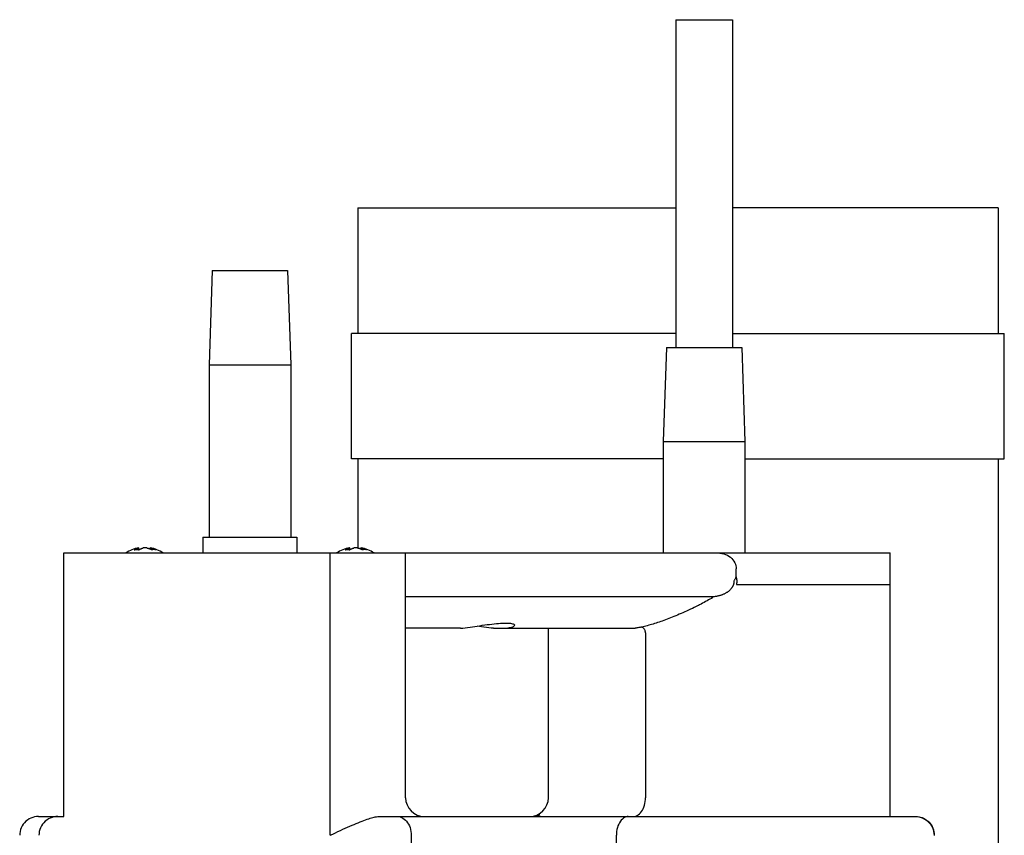
# Model space of a CAD drawing. Units: millimetres. Extents: x 0 to 594, y 0 to 420.
# Drawn here: x 339 to 371, y 325 to 351 of the extents above; entities that cross this region are included whole.
import ezdxf

# ---------------------------------------------------------------- set-up
doc = ezdxf.new("R2010")
doc.units = ezdxf.units.MM
doc.header["$LTSCALE"] = 32.67
doc.layers.get('0').update_dxf_attribs({"linetype": 'CONTINUOUS'})

msp = doc.modelspace()

# ---------------------------------------------------------------- linework, layer by layer
at = {"color": 7, "linetype": 'Continuous'}
for p, q in [((360.2211, 350.6343), (360.2211, 340.1843)), ((360.2211, 350.6343), (362.0211, 350.6343)), ((362.0211, 350.6343), (362.0211, 340.1843)), ((350.086, 344.6343), (350.086, 340.6343)), ((350.086, 344.6343), (360.2211, 344.6343)), ((370.486, 344.6343), (362.0211, 344.6343)), ((370.486, 344.6343), (370.486, 340.6343)), ((345.4508, 342.6343), (345.3508, 339.6343)), ((345.4509, 342.6343), (347.8508, 342.6343)), ((347.8508, 342.6343), (347.9508, 339.6343)), ((349.886, 336.6343), (349.886, 340.6343)), ((360.2211, 340.6343), (349.886, 340.6343)), ((362.0211, 340.6343), (370.686, 340.6343)), ((370.686, 336.6343), (370.686, 340.6343)), ((359.9211, 340.1843), (359.8211, 337.1843)), ((359.9212, 340.1843), (362.3211, 340.1843)), ((362.3211, 340.1843), (362.4211, 337.1843)), ((345.3508, 339.6343), (345.3508, 334.1343)), ((345.3508, 339.6343), (347.9508, 339.6343)), ((347.9508, 339.6343), (347.9508, 334.1343)), ((359.8211, 337.1843), (359.8211, 333.6343)), ((359.8211, 337.1843), (362.4211, 337.1843)), ((362.4211, 337.1843), (362.4211, 333.6343)), ((359.8211, 336.6343), (349.886, 336.6343)), ((350.086, 336.6343), (350.086, 333.7919)), ((362.4211, 336.6343), (370.686, 336.6343)), ((370.486, 336.6343), (370.486, 312.6343)), ((345.1508, 334.1343), (345.1508, 333.6343)), ((345.1508, 334.1343), (348.1508, 334.1343)), ((348.1508, 334.1343), (348.1508, 333.6343)), ((343.0425, 333.7757), (343.0523, 333.7795)), ((343.0523, 333.7795), (343.062, 333.783)), ((343.062, 333.783), (343.0714, 333.7862)), ((343.0714, 333.7862), (343.0807, 333.7892)), ((343.0807, 333.7892), (343.0898, 333.7919)), ((343.0898, 333.7919), (343.0944, 333.7932)), ((343.0944, 333.7932), (343.0984, 333.7943)), ((343.0984, 333.7943), (343.1018, 333.7954)), ((343.1018, 333.7954), (343.1047, 333.7963)), ((343.1047, 333.7963), (343.1072, 333.797)), ((343.1072, 333.797), (343.1091, 333.7976)), ((343.1091, 333.7976), (343.1105, 333.7982)), ((343.1098, 333.7988), (343.1095, 333.7988)), ((343.1109, 333.799), (343.1098, 333.7988)), ((343.1105, 333.7982), (343.1115, 333.7985)), ((343.1117, 333.7991), (343.1109, 333.799)), ((343.1115, 333.7985), (343.1121, 333.7988)), ((343.1122, 333.7991), (343.1117, 333.7991)), ((343.1121, 333.7988), (343.1123, 333.799)), ((343.1123, 333.799), (343.1122, 333.7991)), ((343.1123, 333.738), (343.1123, 333.7989)), ((343.1952, 333.7757), (343.205, 333.7795)), ((343.205, 333.7795), (343.2146, 333.783)), ((343.2146, 333.783), (343.2241, 333.7862)), ((343.2241, 333.7862), (343.2334, 333.7892)), ((343.2334, 333.7892), (343.2425, 333.7919)), ((343.2476, 333.7932), (343.2425, 333.7919)), ((343.253, 333.7944), (343.2476, 333.7932)), ((343.2586, 333.7954), (343.253, 333.7944)), ((343.2644, 333.7963), (343.2586, 333.7954)), ((343.2702, 333.7971), (343.2644, 333.7963)), ((343.276, 333.7977), (343.2702, 333.7971)), ((343.2818, 333.7982), (343.276, 333.7977)), ((343.2876, 333.7986), (343.2818, 333.7982)), ((343.2933, 333.7988), (343.2876, 333.7986)), ((343.2989, 333.799), (343.2933, 333.7988)), ((343.3044, 333.7991), (343.2989, 333.799)), ((343.31, 333.7991), (343.3044, 333.7991)), ((343.3155, 333.799), (343.31, 333.7991)), ((343.3211, 333.7988), (343.3155, 333.799)), ((343.3266, 333.7986), (343.3211, 333.7988)), ((343.3322, 333.7982), (343.3266, 333.7986)), ((343.3377, 333.7978), (343.3322, 333.7982)), ((343.3432, 333.7973), (343.3377, 333.7978)), ((343.3488, 333.7967), (343.3432, 333.7973)), ((343.3544, 333.796), (343.3488, 333.7967)), ((343.36, 333.7951), (343.3544, 333.796)), ((343.3655, 333.7942), (343.36, 333.7951)), ((343.371, 333.7931), (343.3655, 333.7942)), ((343.3764, 333.7919), (343.371, 333.7931)), ((343.3764, 333.7919), (343.3846, 333.7898)), ((343.3846, 333.7898), (343.3931, 333.7876)), ((343.3931, 333.7876), (343.4018, 333.7852)), ((343.4018, 333.7852), (343.4107, 333.7826)), ((343.4107, 333.7826), (343.4198, 333.7798)), ((343.4198, 333.7798), (343.4291, 333.7768)), ((343.4719, 333.799), (343.4721, 333.7991)), ((343.4719, 333.7609), (343.4719, 333.7989)), ((343.4721, 333.7991), (343.4725, 333.7991)), ((343.4725, 333.7991), (343.4733, 333.799)), ((343.4733, 333.799), (343.4744, 333.7988)), ((343.4744, 333.7988), (343.4748, 333.7988)), ((343.4748, 333.7988), (343.4759, 333.7986)), ((343.4759, 333.7986), (343.4776, 333.7982)), ((343.4776, 333.7982), (343.4797, 333.7978)), ((343.4797, 333.7978), (343.4822, 333.7973)), ((343.4822, 333.7973), (343.4883, 333.7959)), ((343.4883, 333.7959), (343.4919, 333.7951)), ((343.4919, 333.7951), (343.5056, 333.7919)), ((343.5056, 333.7919), (343.5138, 333.7898)), ((343.5138, 333.7898), (343.5223, 333.7876)), ((343.5223, 333.7876), (343.531, 333.7852)), ((343.531, 333.7852), (343.5399, 333.7826)), ((343.5399, 333.7826), (343.549, 333.7798)), ((343.549, 333.7798), (343.5583, 333.7768)), ((349.7599, 333.7757), (349.7697, 333.7795)), ((349.7697, 333.7795), (349.7794, 333.783)), ((349.7794, 333.783), (349.7888, 333.7862)), ((349.7888, 333.7862), (349.7981, 333.7892)), ((349.7981, 333.7892), (349.8072, 333.7919)), ((349.8072, 333.7919), (349.8118, 333.7932)), ((349.8118, 333.7932), (349.8158, 333.7943)), ((349.8158, 333.7943), (349.8192, 333.7954)), ((349.8192, 333.7954), (349.8222, 333.7963)), ((349.8222, 333.7963), (349.8246, 333.797)), ((349.8246, 333.797), (349.8265, 333.7976)), ((349.8265, 333.7976), (349.8279, 333.7982)), ((349.8272, 333.7988), (349.8269, 333.7988)), ((349.8283, 333.799), (349.8272, 333.7988)), ((349.8279, 333.7982), (349.8289, 333.7985)), ((349.8291, 333.7991), (349.8283, 333.799)), ((349.8289, 333.7985), (349.8295, 333.7988)), ((349.8296, 333.7991), (349.8291, 333.7991)), ((349.8295, 333.7988), (349.8297, 333.799)), ((349.8297, 333.799), (349.8296, 333.7991)), ((349.8297, 333.738), (349.8297, 333.7989)), ((349.9126, 333.7757), (349.9224, 333.7795)), ((349.9224, 333.7795), (349.932, 333.783)), ((349.932, 333.783), (349.9415, 333.7862)), ((349.9415, 333.7862), (349.9508, 333.7892)), ((349.9508, 333.7892), (349.9599, 333.7919)), ((349.965, 333.7932), (349.9599, 333.7919)), ((349.9704, 333.7944), (349.965, 333.7932)), ((349.976, 333.7954), (349.9704, 333.7944)), ((349.9818, 333.7963), (349.976, 333.7954)), ((349.9876, 333.7971), (349.9818, 333.7963)), ((349.9934, 333.7977), (349.9876, 333.7971)), ((349.9992, 333.7982), (349.9934, 333.7977)), ((350.005, 333.7986), (349.9992, 333.7982)), ((350.0107, 333.7988), (350.005, 333.7986)), ((350.0163, 333.799), (350.0107, 333.7988)), ((350.0218, 333.7991), (350.0163, 333.799)), ((350.0274, 333.7991), (350.0218, 333.7991)), ((350.0329, 333.799), (350.0274, 333.7991)), ((350.0385, 333.7988), (350.0329, 333.799)), ((350.044, 333.7986), (350.0385, 333.7988)), ((350.0496, 333.7982), (350.044, 333.7986)), ((350.0551, 333.7978), (350.0496, 333.7982)), ((350.0606, 333.7973), (350.0551, 333.7978)), ((350.0662, 333.7967), (350.0606, 333.7973)), ((350.0718, 333.796), (350.0662, 333.7967)), ((350.0774, 333.7951), (350.0718, 333.796)), ((350.0829, 333.7942), (350.0774, 333.7951)), ((350.0884, 333.7931), (350.0829, 333.7942)), ((350.0938, 333.7919), (350.0884, 333.7931)), ((350.0938, 333.7919), (350.102, 333.7898)), ((350.102, 333.7898), (350.1105, 333.7876)), ((350.1105, 333.7876), (350.1192, 333.7852)), ((350.1192, 333.7852), (350.1281, 333.7826)), ((350.1281, 333.7826), (350.1372, 333.7798)), ((350.1372, 333.7798), (350.1465, 333.7768)), ((350.1893, 333.799), (350.1895, 333.7991)), ((350.1893, 333.7609), (350.1893, 333.7989)), ((350.1895, 333.7991), (350.1899, 333.7991)), ((350.1899, 333.7991), (350.1907, 333.799)), ((350.1907, 333.799), (350.1918, 333.7988)), ((350.1918, 333.7988), (350.1922, 333.7988)), ((350.1922, 333.7988), (350.1933, 333.7986)), ((350.1933, 333.7986), (350.195, 333.7982)), ((350.195, 333.7982), (350.1971, 333.7978)), ((350.1971, 333.7978), (350.1996, 333.7973)), ((350.1996, 333.7973), (350.2057, 333.7959)), ((350.2057, 333.7959), (350.2093, 333.7951)), ((350.2093, 333.7951), (350.223, 333.7919)), ((350.223, 333.7919), (350.2312, 333.7898)), ((350.2312, 333.7898), (350.2397, 333.7876)), ((350.2397, 333.7876), (350.2484, 333.7852)), ((350.2484, 333.7852), (350.2573, 333.7826)), ((350.2573, 333.7826), (350.2664, 333.7798)), ((350.2664, 333.7798), (350.2757, 333.7768)), ((340.7196, 325.2343), (340.7196, 333.6343)), ((340.7196, 333.6343), (367.0523, 333.6343)), ((342.9655, 333.7374), (342.9774, 333.7444)), ((342.9655, 333.7374), (342.9817, 333.739)), ((342.9774, 333.7444), (342.9891, 333.7508)), ((342.9817, 333.739), (342.9982, 333.7402)), ((342.9891, 333.7508), (343.0004, 333.7567)), ((342.9982, 333.7402), (343.0148, 333.741)), ((343.0004, 333.7567), (343.0114, 333.7621)), ((343.0114, 333.7621), (343.022, 333.767)), ((343.0148, 333.741), (343.0317, 333.7414)), ((343.022, 333.767), (343.0324, 333.7715)), ((343.0317, 333.7414), (343.0487, 333.7414)), ((343.0324, 333.7715), (343.0425, 333.7757)), ((343.0487, 333.7414), (343.0659, 333.741)), ((343.0659, 333.741), (343.0832, 333.7402)), ((343.0832, 333.7402), (343.1006, 333.739)), ((343.1006, 333.739), (343.1181, 333.7374)), ((343.1181, 333.7374), (343.1301, 333.7444)), ((343.1301, 333.7444), (343.1418, 333.7508)), ((343.1418, 333.7508), (343.1531, 333.7567)), ((343.1531, 333.7567), (343.1641, 333.7621)), ((343.1641, 333.7621), (343.1747, 333.767)), ((343.1747, 333.767), (343.1851, 333.7715)), ((343.1851, 333.7715), (343.1952, 333.7757)), ((343.4291, 333.7768), (343.4386, 333.7735)), ((343.4386, 333.7735), (343.4484, 333.77)), ((343.4484, 333.77), (343.4584, 333.7663)), ((343.4584, 333.7663), (343.4687, 333.7622)), ((343.4687, 333.7622), (343.4791, 333.7579)), ((343.4791, 333.7579), (343.4898, 333.7533)), ((343.4898, 333.7533), (343.5008, 333.7483)), ((343.5008, 333.7483), (343.5119, 333.7431)), ((343.5119, 333.7431), (343.5233, 333.7374)), ((343.5345, 333.7387), (343.5233, 333.7374)), ((343.5456, 333.7397), (343.5345, 333.7387)), ((343.5567, 333.7404), (343.5456, 333.7397)), ((343.5678, 333.741), (343.5567, 333.7404)), ((343.5583, 333.7768), (343.5678, 333.7735)), ((343.5678, 333.7735), (343.5776, 333.77)), ((343.5788, 333.7413), (343.5678, 333.741)), ((343.5776, 333.77), (343.5876, 333.7663)), ((343.5898, 333.7415), (343.5788, 333.7413)), ((343.5876, 333.7663), (343.5979, 333.7622)), ((343.6007, 333.7413), (343.5898, 333.7415)), ((343.5979, 333.7622), (343.6083, 333.7579)), ((343.6114, 333.741), (343.6007, 333.7413)), ((343.6083, 333.7579), (343.619, 333.7533)), ((343.6219, 333.7404), (343.6114, 333.741)), ((343.619, 333.7533), (343.63, 333.7483)), ((343.6323, 333.7397), (343.6219, 333.7404)), ((343.63, 333.7483), (343.6411, 333.7431)), ((343.6425, 333.7387), (343.6323, 333.7397)), ((343.6411, 333.7431), (343.6525, 333.7374)), ((343.6525, 333.7374), (343.6425, 333.7387)), ((349.6829, 333.7374), (349.6949, 333.7444)), ((349.6829, 333.7374), (349.6991, 333.739)), ((349.6949, 333.7444), (349.7065, 333.7508)), ((349.6991, 333.739), (349.7156, 333.7402)), ((349.7065, 333.7508), (349.7178, 333.7567)), ((349.7156, 333.7402), (349.7322, 333.741)), ((349.7178, 333.7567), (349.7288, 333.7621)), ((349.7288, 333.7621), (349.7394, 333.767)), ((349.7322, 333.741), (349.7491, 333.7414)), ((349.7394, 333.767), (349.7498, 333.7715)), ((349.7491, 333.7414), (349.7661, 333.7414)), ((349.7498, 333.7715), (349.7599, 333.7757)), ((349.7661, 333.7414), (349.7833, 333.741)), ((349.7833, 333.741), (349.8006, 333.7402)), ((349.8006, 333.7402), (349.818, 333.739)), ((349.818, 333.739), (349.8355, 333.7374)), ((349.8355, 333.7374), (349.8475, 333.7444)), ((349.8475, 333.7444), (349.8592, 333.7508)), ((349.8592, 333.7508), (349.8705, 333.7567)), ((349.8705, 333.7567), (349.8815, 333.7621)), ((349.8815, 333.7621), (349.8921, 333.767)), ((349.8921, 333.767), (349.9025, 333.7715)), ((349.9025, 333.7715), (349.9126, 333.7757)), ((350.1465, 333.7768), (350.156, 333.7735)), ((350.156, 333.7735), (350.1658, 333.77)), ((350.1658, 333.77), (350.1758, 333.7663)), ((350.1758, 333.7663), (350.1861, 333.7622)), ((350.1861, 333.7622), (350.1965, 333.7579)), ((350.1965, 333.7579), (350.2072, 333.7533)), ((350.2072, 333.7533), (350.2182, 333.7483)), ((350.2182, 333.7483), (350.2293, 333.7431)), ((350.2293, 333.7431), (350.2407, 333.7374)), ((350.2519, 333.7387), (350.2407, 333.7374)), ((350.263, 333.7397), (350.2519, 333.7387)), ((350.2741, 333.7404), (350.263, 333.7397)), ((350.2852, 333.741), (350.2741, 333.7404)), ((350.2757, 333.7768), (350.2852, 333.7735)), ((350.2852, 333.7735), (350.295, 333.77)), ((350.2962, 333.7413), (350.2852, 333.741)), ((350.295, 333.77), (350.305, 333.7663)), ((350.3072, 333.7415), (350.2962, 333.7413)), ((350.305, 333.7663), (350.3153, 333.7622)), ((350.3181, 333.7413), (350.3072, 333.7415)), ((350.3153, 333.7622), (350.3257, 333.7579)), ((350.3288, 333.741), (350.3181, 333.7413)), ((350.3257, 333.7579), (350.3364, 333.7533)), ((350.3393, 333.7404), (350.3288, 333.741)), ((350.3364, 333.7533), (350.3474, 333.7483)), ((350.3497, 333.7397), (350.3393, 333.7404)), ((350.3474, 333.7483), (350.3585, 333.7431)), ((350.3599, 333.7387), (350.3497, 333.7397)), ((350.3585, 333.7431), (350.3699, 333.7374)), ((350.3699, 333.7374), (350.3599, 333.7387)), ((351.6095, 325.8343), (351.6095, 333.6343)), ((361.5598, 333.6343), (361.6261, 333.6305)), ((361.6261, 333.6305), (361.6896, 333.6214)), ((361.6896, 333.6214), (361.7501, 333.6068)), ((361.7501, 333.6068), (361.8082, 333.5864)), ((361.8082, 333.5864), (361.8633, 333.5607)), ((361.8633, 333.5607), (361.9141, 333.5308)), ((361.9141, 333.5308), (361.9603, 333.4969)), ((361.9603, 333.4969), (362.0022, 333.4589)), ((367.0523, 325.2343), (367.0523, 333.6343)), ((362.0022, 333.4589), (362.0389, 333.4178)), ((362.0389, 333.4178), (362.0705, 333.3729)), ((362.0705, 333.3729), (362.0969, 333.325)), ((362.0969, 333.325), (362.1172, 333.2769)), ((362.1172, 333.2769), (362.1313, 333.2296)), ((362.1313, 333.2296), (362.1394, 333.182)), ((362.1394, 333.182), (362.1414, 333.1343)), ((362.1202, 332.825), (362.1275, 332.8411)), ((362.1275, 332.8411), (362.1345, 332.8576)), ((362.1345, 332.8576), (362.1414, 332.8743)), ((362.1414, 332.8743), (362.1414, 333.1343)), ((362.1414, 332.8743), (362.1481, 332.8487)), ((362.1481, 332.8487), (362.1535, 332.8228)), ((362.0734, 332.7343), (362.0816, 332.7487)), ((362.0816, 332.7487), (362.0896, 332.7634)), ((362.0896, 332.7634), (362.0975, 332.7783)), ((362.0975, 332.7783), (362.1052, 332.7936)), ((362.1052, 332.7936), (362.1128, 332.8092)), ((362.1128, 332.8092), (362.1202, 332.825)), ((362.156, 332.6615), (362.1514, 332.6343)), ((362.1514, 332.6343), (367.0523, 332.6343)), ((362.1535, 332.8228), (362.1575, 332.7965)), ((362.1592, 332.6887), (362.156, 332.6615)), ((362.1575, 332.7965), (362.1601, 332.7698)), ((362.161, 332.7157), (362.1592, 332.6887)), ((362.1601, 332.7698), (362.1612, 332.7428)), ((362.1612, 332.7428), (362.161, 332.7157)), ((361.3319, 332.2343), (351.6095, 332.2343)), ((361.3427, 332.2341), (361.3319, 332.2343)), ((361.3527, 332.2334), (361.3427, 332.2341)), ((361.3618, 332.2322), (361.3527, 332.2334)), ((361.37, 332.2305), (361.3618, 332.2322)), ((361.3773, 332.2283), (361.37, 332.2305)), ((361.3836, 332.2255), (361.3773, 332.2283)), ((361.3887, 332.2223), (361.3836, 332.2255)), ((361.3927, 332.2185), (361.3887, 332.2223)), ((361.3957, 332.2142), (361.3927, 332.2185)), ((353.5865, 331.2618), (353.6633, 331.2722)), ((353.6633, 331.2722), (353.7413, 331.2832)), ((353.7413, 331.2832), (353.8196, 331.2943)), ((353.8196, 331.2943), (353.9771, 331.317)), ((354.03, 331.2832), (353.886, 331.3039)), ((353.9771, 331.317), (354.0554, 331.3282)), ((354.1082, 331.2723), (354.03, 331.2832)), ((354.0554, 331.3282), (354.1331, 331.3391)), ((354.1852, 331.2619), (354.1082, 331.2723)), ((354.1331, 331.3391), (354.2102, 331.3496)), ((354.2102, 331.3496), (354.2859, 331.3594)), ((354.2859, 331.3594), (354.3605, 331.3686)), ((354.3605, 331.3686), (354.4337, 331.3769)), ((354.4337, 331.3769), (354.5044, 331.3841)), ((354.5044, 331.3841), (354.5728, 331.3902)), ((354.5728, 331.3902), (354.6388, 331.395)), ((354.6388, 331.395), (354.7009, 331.3984)), ((354.7009, 331.3984), (354.7589, 331.4003)), ((354.7589, 331.4003), (354.8132, 331.4007)), ((354.8132, 331.4007), (354.8631, 331.3997)), ((354.8631, 331.3997), (354.9088, 331.397)), ((354.9088, 331.397), (354.9501, 331.3929)), ((354.9501, 331.3929), (354.9862, 331.3874)), ((355.016, 331.2738), (354.986, 331.2629)), ((354.9862, 331.3874), (355.0166, 331.3806)), ((355.041, 331.2852), (355.016, 331.2738)), ((355.0166, 331.3806), (355.0417, 331.3726)), ((355.0605, 331.2969), (355.041, 331.2852)), ((355.0417, 331.3726), (355.0613, 331.3636)), ((355.0744, 331.3086), (355.0605, 331.2969)), ((355.0613, 331.3636), (355.0751, 331.3537)), ((355.083, 331.3204), (355.0744, 331.3086)), ((355.0751, 331.3537), (355.0833, 331.3431)), ((355.086, 331.3323), (355.083, 331.3204)), ((355.0833, 331.3431), (355.086, 331.3323)), ((353.3644, 331.2343), (351.6095, 331.2343)), ((353.3644, 331.2343), (353.4372, 331.2428)), ((353.4372, 331.2428), (353.5112, 331.252)), ((353.5112, 331.252), (353.5865, 331.2618)), ((354.2606, 331.252), (354.1852, 331.2619)), ((354.3347, 331.2428), (354.2606, 331.252)), ((354.4075, 331.2343), (354.3347, 331.2428)), ((354.4075, 331.2343), (358.9212, 331.2343)), ((354.9108, 331.2431), (354.8655, 331.2343)), ((354.9509, 331.2527), (354.9108, 331.2431)), ((354.986, 331.2629), (354.9509, 331.2527)), ((356.1624, 325.8343), (356.1624, 331.2343)), ((339.4707, 325.0365), (339.4306, 324.987)), ((339.5156, 325.0812), (339.4707, 325.0365)), ((339.5648, 325.1209), (339.5156, 325.0812)), ((339.6177, 325.1549), (339.5648, 325.1209)), ((339.6736, 325.1832), (339.6177, 325.1549)), ((339.732, 325.2055), (339.6736, 325.1832)), ((339.7924, 325.2215), (339.732, 325.2055)), ((339.854, 325.2311), (339.7924, 325.2215)), ((339.916, 325.2343), (339.854, 325.2311)), ((339.916, 325.2343), (340.7196, 325.2343)), ((340.084, 325.0365), (340.0439, 324.987)), ((340.1289, 325.0812), (340.084, 325.0365)), ((340.1782, 325.1209), (340.1289, 325.0812)), ((340.231, 325.1549), (340.1782, 325.1209)), ((340.2869, 325.1832), (340.231, 325.1549)), ((340.3454, 325.2055), (340.2869, 325.1832)), ((340.4057, 325.2215), (340.3454, 325.2055)), ((340.4673, 325.2311), (340.4057, 325.2215)), ((340.5293, 325.2343), (340.4673, 325.2311)), ((350.8019, 325.2343), (367.856, 325.2343)), ((367.856, 325.2343), (367.9086, 325.232)), ((367.9086, 325.232), (367.9614, 325.225)), ((367.9614, 325.225), (368.0136, 325.2133)), ((368.0136, 325.2133), (368.0644, 325.197)), ((368.0644, 325.197), (368.1136, 325.1762)), ((368.1136, 325.1762), (368.161, 325.151)), ((368.161, 325.151), (368.206, 325.1216)), ((368.206, 325.1216), (368.2483, 325.0883)), ((368.2483, 325.0883), (368.2879, 325.0507)), ((368.2879, 325.0507), (368.3246, 325.0091)), ((368.3246, 325.0091), (368.3575, 324.9636)), ((339.3185, 324.6893), (339.316, 324.6344)), ((339.3279, 324.7533), (339.3185, 324.6893)), ((339.344, 324.8158), (339.3279, 324.7533)), ((339.3668, 324.876), (339.344, 324.8158)), ((339.3958, 324.9333), (339.3668, 324.876)), ((339.4306, 324.987), (339.3958, 324.9333)), ((339.9318, 324.6893), (339.9293, 324.6344)), ((339.9412, 324.7533), (339.9318, 324.6893)), ((339.9574, 324.8158), (339.9412, 324.7533)), ((339.9801, 324.876), (339.9574, 324.8158)), ((340.0091, 324.9333), (339.9801, 324.876)), ((340.0439, 324.987), (340.0091, 324.9333)), ((368.3575, 324.9636), (368.3865, 324.9146)), ((368.3865, 324.9146), (368.411, 324.8621)), ((368.411, 324.8621), (368.4306, 324.8069)), ((368.4306, 324.8069), (368.4448, 324.7494)), ((368.4448, 324.7494), (368.4534, 324.6901)), ((368.4534, 324.6901), (368.456, 324.6337))]:
    msp.add_line(p, q, dxfattribs=at)
at = {"color": 9, "linetype": 'Continuous'}
for p, q in [((349.2054, 324.6343), (349.2054, 333.6343)), ((362.0101, 332.5322), (362.0023, 332.5207)), ((362.0173, 332.5436), (362.0101, 332.5322)), ((362.0241, 332.555), (362.0173, 332.5436)), ((362.0303, 332.5664), (362.0241, 332.555)), ((362.0361, 332.5778), (362.0303, 332.5664)), ((362.0415, 332.5893), (362.0361, 332.5778)), ((362.0465, 332.6009), (362.0415, 332.5893)), ((362.0511, 332.6125), (362.0465, 332.6009)), ((362.0552, 332.6243), (362.0511, 332.6125)), ((362.059, 332.6362), (362.0552, 332.6243)), ((362.0623, 332.6482), (362.059, 332.6362)), ((362.0652, 332.6603), (362.0623, 332.6482)), ((362.0677, 332.6725), (362.0652, 332.6603)), ((362.0698, 332.6848), (362.0677, 332.6725)), ((362.0713, 332.6971), (362.0698, 332.6848)), ((362.0725, 332.7095), (362.0713, 332.6971)), ((362.0732, 332.7219), (362.0725, 332.7095)), ((362.0734, 332.7343), (362.0732, 332.7219)), ((361.3551, 332.2346), (361.3319, 332.2343)), ((361.3957, 332.2142), (361.3521, 332.1881)), ((361.3782, 332.2353), (361.3551, 332.2346)), ((361.4013, 332.2365), (361.3782, 332.2353)), ((361.4242, 332.2382), (361.4013, 332.2365)), ((361.447, 332.2404), (361.4242, 332.2382)), ((361.4697, 332.243), (361.447, 332.2404)), ((361.4922, 332.2462), (361.4697, 332.243)), ((361.5147, 332.2498), (361.4922, 332.2462)), ((361.5368, 332.2538), (361.5147, 332.2498)), ((361.5587, 332.2583), (361.5368, 332.2538)), ((361.5802, 332.2632), (361.5587, 332.2583)), ((361.6014, 332.2685), (361.5802, 332.2632)), ((361.6222, 332.2742), (361.6014, 332.2685)), ((361.6426, 332.2803), (361.6222, 332.2742)), ((361.6625, 332.2868), (361.6426, 332.2803)), ((361.6821, 332.2936), (361.6625, 332.2868)), ((361.7013, 332.3008), (361.6821, 332.2936)), ((361.7201, 332.3083), (361.7013, 332.3008)), ((361.7384, 332.3162), (361.7201, 332.3083)), ((361.7563, 332.3244), (361.7384, 332.3162)), ((361.7738, 332.3328), (361.7563, 332.3244)), ((361.7908, 332.3416), (361.7738, 332.3328)), ((361.8074, 332.3507), (361.7908, 332.3416)), ((361.8234, 332.36), (361.8074, 332.3507)), ((361.8388, 332.3694), (361.8234, 332.36)), ((361.8536, 332.3791), (361.8388, 332.3694)), ((361.868, 332.3889), (361.8536, 332.3791)), ((361.8819, 332.399), (361.868, 332.3889)), ((361.8952, 332.4092), (361.8819, 332.399)), ((361.9081, 332.4197), (361.8952, 332.4092)), ((361.9206, 332.4303), (361.9081, 332.4197)), ((361.9326, 332.4412), (361.9206, 332.4303)), ((361.9441, 332.4522), (361.9326, 332.4412)), ((361.9551, 332.4634), (361.9441, 332.4522)), ((361.9656, 332.4747), (361.9551, 332.4634)), ((361.9756, 332.4862), (361.9656, 332.4747)), ((361.985, 332.4976), (361.9756, 332.4862)), ((361.994, 332.5092), (361.985, 332.4976)), ((362.0023, 332.5207), (361.994, 332.5092)), ((360.8096, 331.899), (360.7474, 331.8692)), ((360.8724, 331.9294), (360.8096, 331.899)), ((360.9078, 331.9467), (360.8724, 331.9294)), ((360.9432, 331.9643), (360.9078, 331.9467)), ((360.9786, 331.9823), (360.9432, 331.9643)), ((361.0263, 332.0068), (360.9786, 331.9823)), ((361.0738, 332.0317), (361.0263, 332.0068)), ((361.1211, 332.0571), (361.0738, 332.0317)), ((361.1686, 332.083), (361.1211, 332.0571)), ((361.2159, 332.1093), (361.1686, 332.083)), ((361.2623, 332.1357), (361.2159, 332.1093)), ((361.3076, 332.1619), (361.2623, 332.1357)), ((361.3521, 332.1881), (361.3076, 332.1619)), ((360.1065, 331.5858), (360.0521, 331.5641)), ((360.1615, 331.6082), (360.1065, 331.5858)), ((360.2172, 331.6313), (360.1615, 331.6082)), ((360.2735, 331.655), (360.2172, 331.6313)), ((360.3305, 331.6794), (360.2735, 331.655)), ((360.3881, 331.7045), (360.3305, 331.6794)), ((360.4463, 331.7303), (360.3881, 331.7045)), ((360.5053, 331.7567), (360.4463, 331.7303)), ((360.5648, 331.7838), (360.5053, 331.7567)), ((360.625, 331.8116), (360.5648, 331.7838)), ((360.6859, 331.8401), (360.625, 331.8116)), ((360.7474, 331.8692), (360.6859, 331.8401)), ((359.1057, 331.2672), (359.0851, 331.263)), ((359.1355, 331.2736), (359.1057, 331.2672)), ((359.1321, 331.268), (359.1155, 331.2693)), ((359.1487, 331.2636), (359.1321, 331.268)), ((359.1784, 331.2833), (359.1355, 331.2736)), ((359.2218, 331.2935), (359.1784, 331.2833)), ((359.2659, 331.3044), (359.2218, 331.2935)), ((359.3105, 331.3159), (359.2659, 331.3044)), ((359.3557, 331.328), (359.3105, 331.3159)), ((359.4015, 331.3407), (359.3557, 331.328)), ((359.448, 331.3541), (359.4015, 331.3407)), ((359.495, 331.3681), (359.448, 331.3541)), ((359.5426, 331.3827), (359.495, 331.3681)), ((359.5908, 331.3979), (359.5426, 331.3827)), ((359.6396, 331.4138), (359.5908, 331.3979)), ((359.689, 331.4303), (359.6396, 331.4138)), ((359.739, 331.4475), (359.689, 331.4303)), ((359.7896, 331.4653), (359.739, 331.4475)), ((359.8409, 331.4837), (359.7896, 331.4653)), ((359.8927, 331.5028), (359.8409, 331.4837)), ((359.9452, 331.5226), (359.8927, 331.5028)), ((359.9984, 331.543), (359.9452, 331.5226)), ((360.0521, 331.5641), (359.9984, 331.543)), ((358.9418, 331.2374), (358.9212, 331.2343)), ((358.9605, 331.2403), (358.9418, 331.2374)), ((358.9771, 331.2431), (358.9605, 331.2403)), ((358.991, 331.2454), (358.9771, 331.2431)), ((359.0147, 331.2495), (358.991, 331.2454)), ((359.0395, 331.2541), (359.0147, 331.2495)), ((359.0631, 331.2586), (359.0395, 331.2541)), ((359.0851, 331.263), (359.0631, 331.2586)), ((359.165, 331.2563), (359.1487, 331.2636)), ((359.1805, 331.246), (359.165, 331.2563)), ((359.1951, 331.233), (359.1805, 331.246)), ((359.2086, 331.2176), (359.1951, 331.233)), ((359.2206, 331.1999), (359.2086, 331.2176)), ((359.2311, 331.1803), (359.2206, 331.1999)), ((359.2397, 331.1591), (359.2311, 331.1803)), ((359.2464, 331.1368), (359.2397, 331.1591)), ((359.251, 331.1136), (359.2464, 331.1368)), ((359.2535, 331.09), (359.251, 331.1136)), ((359.2535, 331.09), (359.2535, 325.8343)), ((359.22, 325.5903), (359.2346, 325.6489)), ((359.2346, 325.6489), (359.2451, 325.7096)), ((359.2451, 325.7096), (359.2514, 325.7716)), ((359.2514, 325.7716), (359.2535, 325.8343)), ((359.0236, 325.2862), (359.0597, 325.3147)), ((359.0597, 325.3147), (359.0938, 325.3489)), ((359.0938, 325.3489), (359.1253, 325.3884)), ((359.1253, 325.3884), (359.154, 325.4329)), ((359.154, 325.4329), (359.1795, 325.4817)), ((359.1795, 325.4817), (359.2016, 325.5343)), ((359.2016, 325.5343), (359.22, 325.5903)), ((349.9739, 324.9838), (350.0398, 325.0112)), ((350.0398, 325.0112), (350.1036, 325.0373)), ((350.1036, 325.0373), (350.1653, 325.062)), ((350.1653, 325.062), (350.2249, 325.0853)), ((350.2249, 325.0853), (350.2821, 325.1071)), ((350.2821, 325.1071), (350.337, 325.1274)), ((350.337, 325.1274), (350.3895, 325.1461)), ((350.3895, 325.1461), (350.4391, 325.1632)), ((350.4391, 325.1632), (350.4858, 325.1785)), ((350.4858, 325.1785), (350.5297, 325.192)), ((350.5297, 325.192), (350.5706, 325.2038)), ((350.5706, 325.2038), (350.6075, 325.213)), ((350.6075, 325.213), (350.6451, 325.2206)), ((350.6451, 325.2206), (350.6834, 325.2266)), ((350.6834, 325.2266), (350.7223, 325.2309)), ((350.7223, 325.2309), (350.7618, 325.2335)), ((350.7618, 325.2335), (350.8019, 325.2343)), ((351.3406, 325.2343), (351.3875, 325.2311)), ((351.3875, 325.2311), (351.434, 325.2213)), ((351.434, 325.2213), (351.4796, 325.2052)), ((351.4796, 325.2052), (351.5237, 325.1827)), ((351.5237, 325.1827), (351.5658, 325.1542)), ((351.5658, 325.1542), (351.6055, 325.12)), ((351.6055, 325.12), (351.6422, 325.0805)), ((351.6422, 325.0805), (351.6757, 325.0361)), ((351.6757, 325.0361), (351.7054, 324.9873)), ((355.6701, 325.2343), (355.7298, 325.2376)), ((355.7298, 325.2376), (355.7888, 325.2474)), ((355.7888, 325.2474), (355.8465, 325.2637)), ((355.8465, 325.2637), (355.9022, 325.2862)), ((358.4246, 325.0358), (358.3996, 324.987)), ((358.4527, 325.0802), (358.4246, 325.0358)), ((358.4836, 325.1197), (358.4527, 325.0802)), ((358.5169, 325.1539), (358.4836, 325.1197)), ((358.5523, 325.1825), (358.5169, 325.1539)), ((358.5894, 325.205), (358.5523, 325.1825)), ((358.6277, 325.2212), (358.5894, 325.205)), ((358.667, 325.231), (358.6277, 325.2212)), ((358.7067, 325.2343), (358.667, 325.231)), ((358.8659, 325.2343), (358.9065, 325.2376)), ((358.9065, 325.2376), (358.9465, 325.2474)), ((358.9465, 325.2474), (358.9857, 325.2637)), ((358.9857, 325.2637), (359.0236, 325.2862)), ((367.856, 325.2343), (367.9174, 325.2311)), ((367.9174, 325.2311), (367.9782, 325.2213)), ((367.9782, 325.2213), (368.0378, 325.2052)), ((368.0378, 325.2052), (368.0955, 325.1827)), ((368.0955, 325.1827), (368.1506, 325.1542)), ((368.1506, 325.1542), (368.2025, 325.12)), ((368.2025, 325.12), (368.2506, 325.0805)), ((368.2506, 325.0805), (368.2944, 325.0361)), ((368.2944, 325.0361), (368.3333, 324.9873)), ((349.2903, 324.675), (349.3737, 324.7147)), ((349.3737, 324.7147), (349.4554, 324.7531)), ((349.4554, 324.7531), (349.5353, 324.7902)), ((349.5353, 324.7902), (349.6133, 324.8258)), ((349.6133, 324.8258), (349.6895, 324.8601)), ((349.6895, 324.8601), (349.7636, 324.8931)), ((349.7636, 324.8931), (349.8358, 324.9247)), ((349.8358, 324.9247), (349.9059, 324.9549)), ((349.9059, 324.9549), (349.9739, 324.9838)), ((351.7054, 324.9873), (351.7312, 324.9346)), ((351.7312, 324.9346), (351.7527, 324.8786)), ((351.7527, 324.8786), (351.7696, 324.8199)), ((351.7696, 324.8199), (351.7819, 324.7592)), ((351.7819, 324.7592), (351.7893, 324.6971)), ((351.7893, 324.6971), (351.7917, 324.6343)), ((358.3292, 324.6971), (358.3271, 324.6343)), ((358.3354, 324.7591), (358.3292, 324.6971)), ((358.3457, 324.8197), (358.3354, 324.7591)), ((358.3599, 324.8784), (358.3457, 324.8197)), ((358.378, 324.9343), (358.3599, 324.8784)), ((358.3996, 324.987), (358.378, 324.9343)), ((368.3333, 324.9873), (368.367, 324.9346)), ((368.367, 324.9346), (368.3951, 324.8786)), ((368.3951, 324.8786), (368.4173, 324.8199)), ((368.4173, 324.8199), (368.4333, 324.7592)), ((368.4333, 324.7592), (368.443, 324.6971)), ((368.443, 324.6971), (368.4462, 324.6343)), ((349.2054, 324.6343), (349.2903, 324.675)), ((351.7917, 324.6343), (351.7917, 313.8334)), ((358.3271, 313.8334), (358.3271, 324.6343)), ((368.456, 324.6342), (368.4462, 324.6343))]:
    msp.add_line(p, q, dxfattribs=at)
at = {"color": 7, "linetype": 'Continuous'}
for centre, radius, start, end in [((343.2921, 332.7343), 1.08, 99.75869, 123.54561), ((343.2921, 332.7343), 1.08, 56.45439, 80.24131), ((350.0095, 332.7343), 1.08, 99.75869, 123.54561), ((350.0095, 332.7343), 1.08, 56.45439, 80.24131), ((352.2095, 325.8343), 0.6, 180, 269.99968), ((355.5624, 325.8343), 0.6, 270.00032, 360)]:
    msp.add_arc(centre, radius, start, end, dxfattribs=at)

doc.saveas('drawing.dxf')
